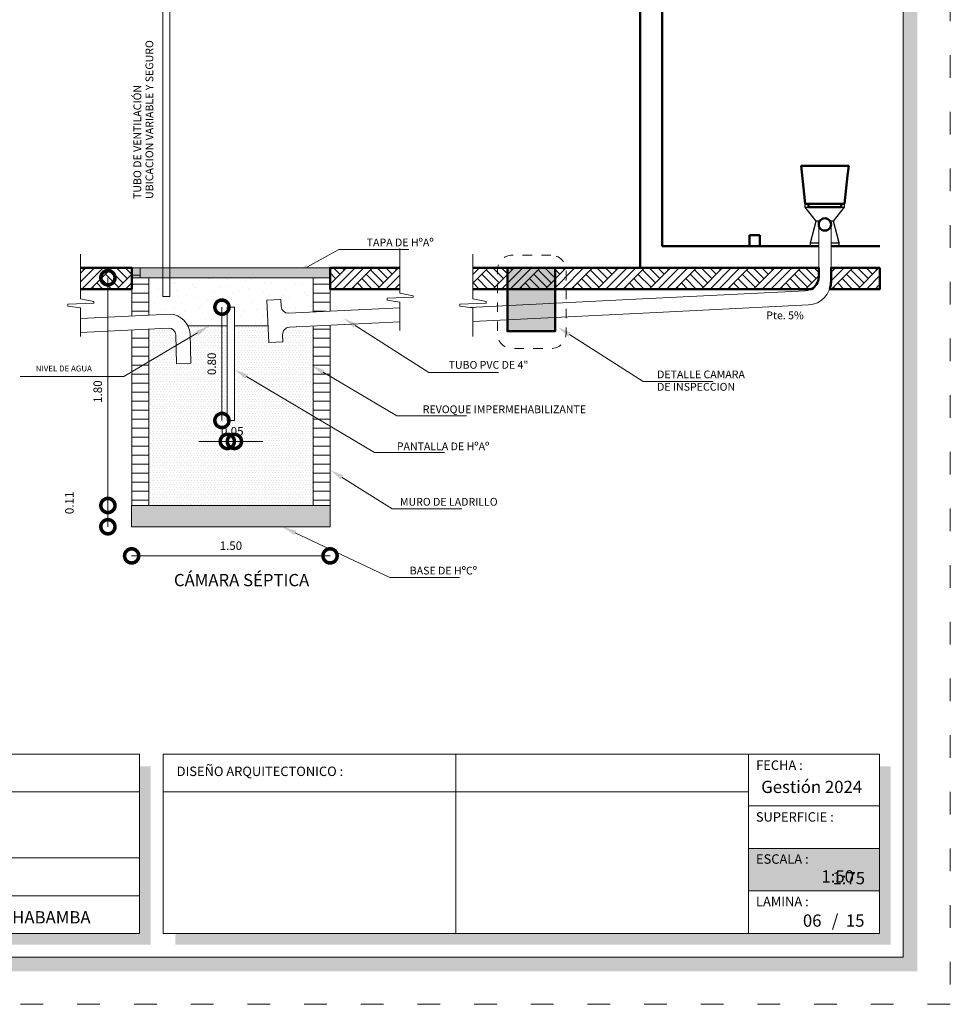
# Model space of a CAD drawing. Units: millimetres. Extents: x 2820 to 2956, y 2289 to 2506.
# Drawn here: x 2925 to 2935, y 2332 to 2343 of the extents above; entities that cross this region are included whole.
import ezdxf

# ---------------------------------------------------------------- set-up
doc = ezdxf.new("R2010")
doc.units = ezdxf.units.MM
doc.linetypes.add('ACAD_ISO03W100', pattern=[30, 12, -18])
doc.linetypes.add('segment', pattern=[0.1, 0.05, -0.05])
for name, color, linetype in [('001', 7, 'Continuous'), ('hatch', 7, 'Continuous'), ('muebles', 7, 'Continuous'), ('text', 7, 'Continuous')]:
    doc.layers.add(name, color=color, linetype=linetype)
for name, color, linetype, lineweight in [('COTAS', 7, 'Continuous', 5), ('P-0.10', 7, 'Continuous', 9), ('P-0.15', 7, 'Continuous', 15), ('P-0.40', 7, 'Continuous', 40), ('Texto Carinbo', 7, 'Continuous', 5)]:
    doc.layers.add(name, color=color, linetype=linetype, lineweight=lineweight)
doc.styles.add('Arial', font='arial.ttf')
doc.styles.add('Arial (bold)', font='arialbd.ttf')
doc.styles.add('Estilo_Generado_1', font='calibri.ttf')
doc.styles.add('Estilo_Generado_2', font='calibrib.ttf')
doc.dimstyles.new('Esc. 50', dxfattribs={"dimtxt": 0.18, "dimasz": 0.3, "dimexe": 0.01, "dimexo": 0.01, "dimgap": 0.05, "dimtad": 1, "dimlfac": 0.5, "dimzin": 1, "dimdsep": 46, "dimtxsty": 'Arial', "dimblk": 'DOTSMALL', "dimcen": 0.05, "dimse1": 1, "dimse2": 1, "dimclrd": 250, "dimclre": 250, "dimadec": 0, "dimazin": 0, "dimtfac": 1, "dimtmove": 0, "dimatfit": 3, "dimldrblk": 'DOTSMALL', "dimfxl": 0.01, "dimtfill": 1, "dimlwd": -1, "dimlwe": -1, "dimarcsym": 0})
pattern_1 = [(0, (0, 0), (3.469446951953614e-17, 0.09525), [])]
pattern_2 = [(44.99999999999999, (334.9835383858231, -203.8764929215845), (-0.1378858186173511, 0.1378858186173511), []), (44.99999999999999, (334.9375764462843, -203.8305309820453), (-0.2757716372347022, 0.2757716372347023), []), (44.99999999999999, (334.8916145067456, -203.7845690425065), (-0.2757716372347022, 0.2757716372347023), []), (135, (334.8456525672059, -203.7386071029673), (0.04596193953911702, 0.04596193953911705), [0.1949999947475746, -0.1949999947475746])]
pattern_3 = [(0, (334.9835383858231, -203.8764929215845), (0, 0.05196152473339326), [0, -0.030000000292328]), (0, (334.9985383859698, -203.8505121596841), (0, 0.05196152473339326), [0, -0.030000000292328])]
pattern_4 = [(44.99999999999999, (335.6564948194796, -203.8764929215845), (-0.1378858186173511, 0.1378858186173511), []), (44.99999999999999, (335.6105328799408, -203.8305309820453), (-0.2757716372347022, 0.2757716372347023), []), (44.99999999999999, (335.5645709404021, -203.7845690425065), (-0.2757716372347022, 0.2757716372347023), []), (135, (335.5186090008629, -203.7386071029673), (0.04596193953911702, 0.04596193953911705), [0.1949999947475746, -0.1949999947475746])]

# ---------------------------------------------------------------- blocks, each defined once
blk = doc.blocks.new('_DotSmall')
at = {"color": 0, "linetype": 'ByBlock', "const_width": 0.5}
blk.add_lwpolyline([(-0.0625, 0, 1), (0.0625, 0, 1)], format="xyb", close=True, dxfattribs=at)
blk = doc.blocks.new('*D190')
at = {"layer": 'COTAS', "color": 250, "transparency": 16777216}
blk.add_line((1.950916537033664, 3.388341637846224), (1.950916537033663, 0.9768053139023323), dxfattribs=at)
at = {"layer": 'Defpoints', "color": 0, "transparency": 16777216}
for p in [(2.292670936276863, 3.388341637846224), (1.950916537033663, 0.9768053139023323), (2.202320299270013, 0.9768053139023323)]:
    blk.add_point(p, dxfattribs=at)
at = {"layer": 'COTAS', "color": 250, "transparency": 16777216, "xscale": 0.3, "yscale": 0.3, "zscale": 0.3}
for p, rotation in [((1.950916537033664, 3.388341637846224), 90), ((1.950916537033663, 0.9768053139023323), 270)]:
    blk.add_blockref('_DotSmall', p, dxfattribs=dict(at, rotation=rotation))
at = {"layer": 'COTAS', "color": 0, "transparency": 16777216, "insert": (1.854964968138711, 2.182573475874279), "char_height": 0.09, "attachment_point": 5, "rotation": 90, "style": 'Arial', "bg_fill": 3, "box_fill_scale": 1.1, "bg_fill_color": 256, "bg_fill_true_color": 13158600, "bg_fill_transparency": 0}
blk.add_mtext('1.80', dxfattribs=at)
blk = doc.blocks.new('*D189')
at = {"layer": 'COTAS', "color": 250, "transparency": 16777216}
blk.add_line((1.950916537033663, 0.9768053139023323), (1.950916537033663, 0.7518053139833683), dxfattribs=at)
at = {"layer": 'Defpoints', "color": 0, "transparency": 16777216}
for p in [(2.202320299270013, 0.9768053139023323), (1.950916537033663, 0.7518053139833683), (2.202320299270013, 0.7518053139833683)]:
    blk.add_point(p, dxfattribs=at)
at = {"layer": 'COTAS', "color": 250, "transparency": 16777216, "xscale": 0.3, "yscale": 0.3, "zscale": 0.3}
for p, rotation in [((1.950916537033663, 0.9768053139023323), 90), ((1.950916537033663, 0.7518053139833683), 270)]:
    blk.add_blockref('_DotSmall', p, dxfattribs=dict(at, rotation=rotation))
at = {"layer": 'COTAS', "color": 0, "transparency": 16777216, "insert": (1.554964968138711, 1.004305313942851), "char_height": 0.09, "attachment_point": 5, "rotation": 90, "style": 'Arial', "bg_fill": 3, "box_fill_scale": 1.1, "bg_fill_color": 256, "bg_fill_true_color": 13158600, "bg_fill_transparency": 0}
blk.add_mtext('0.11', dxfattribs=at)
blk = doc.blocks.new('*D227')
at = {"layer": 'COTAS', "color": 250, "transparency": 16777216}
blk.add_line((2.202320299270013, 0.4435502247384591), (4.302320299270377, 0.4435502247384591), dxfattribs=at)
at = {"layer": 'Defpoints', "color": 0, "transparency": 16777216}
for p in [(2.202320299270013, 0.7518053139833683), (4.302320299270377, 0.7518053139833683), (4.302320299270377, 0.4435502247384591)]:
    blk.add_point(p, dxfattribs=at)
at = {"layer": 'COTAS', "color": 250, "transparency": 16777216, "xscale": 0.3, "yscale": 0.3, "zscale": 0.3, "rotation": 180}
blk.add_blockref('_DotSmall', (2.202320299270013, 0.4435502247384591), dxfattribs=at)
at = {"layer": 'COTAS', "color": 250, "transparency": 16777216, "xscale": 0.3, "yscale": 0.3, "zscale": 0.3}
blk.add_blockref('_DotSmall', (4.302320299270377, 0.4435502247384591), dxfattribs=at)
at = {"layer": 'COTAS', "color": 0, "transparency": 16777216, "insert": (3.252320299270195, 0.5395017936334113), "char_height": 0.09, "attachment_point": 5, "style": 'Arial', "bg_fill": 3, "box_fill_scale": 1.1, "bg_fill_color": 256, "bg_fill_true_color": 13158600, "bg_fill_transparency": 0}
blk.add_mtext('1.50', dxfattribs=at)
blk = doc.blocks.new('*D365')
at = {"layer": 'Defpoints', "color": 0, "transparency": 16777216}
for p in [(2927.239638003005, 2338.660186859715), (2927.314638003005, 2338.660186859715), (2927.314638003005, 2338.438886178428)]:
    blk.add_point(p, dxfattribs=at)
at = {"layer": 'P-0.10', "color": 250, "transparency": 16777216}
for p, q in [((2927.239638003005, 2338.438886178428), (2926.939638003005, 2338.438886178428)), ((2927.239638003005, 2338.438886178428), (2927.314638003005, 2338.438886178428)), ((2927.314638003005, 2338.438886178428), (2927.614638003005, 2338.438886178428))]:
    blk.add_line(p, q, dxfattribs=at)
at = {"layer": 'P-0.10', "color": 0, "lineweight": 9, "transparency": 16777216, "insert": (2927.292138003005, 2338.534837747323), "char_height": 0.09, "attachment_point": 5, "style": 'Arial', "bg_fill": 3, "box_fill_scale": 1.1, "bg_fill_color": 256, "bg_fill_true_color": 13158600, "bg_fill_transparency": 0}
blk.add_mtext('0.05', dxfattribs=at)
at = {"layer": 'P-0.10', "color": 250, "transparency": 16777216, "xscale": 0.3, "yscale": 0.3, "zscale": 0.3}
blk.add_blockref('_DotSmall', (2927.239638003005, 2338.438886178428), dxfattribs=at)
at = {"layer": 'P-0.10', "color": 250, "transparency": 16777216, "xscale": 0.3, "yscale": 0.3, "zscale": 0.3, "rotation": 180}
blk.add_blockref('_DotSmall', (2927.314638003005, 2338.438886178428), dxfattribs=at)
blk = doc.blocks.new('*D366')
at = {"layer": 'Defpoints', "color": 0, "transparency": 16777216}
for p in [(2927.239638003006, 2339.860186859649), (2927.182790390179, 2338.660186859716), (2927.239638003006, 2338.660186859716)]:
    blk.add_point(p, dxfattribs=at)
at = {"layer": 'P-0.10', "color": 250, "transparency": 16777216}
blk.add_line((2927.182790390179, 2339.860186859649), (2927.182790390179, 2338.660186859716), dxfattribs=at)
at = {"layer": 'P-0.10', "color": 250, "transparency": 16777216, "xscale": 0.3, "yscale": 0.3, "zscale": 0.3}
for p, rotation in [((2927.182790390179, 2339.860186859649), 90), ((2927.182790390179, 2338.660186859716), 270)]:
    blk.add_blockref('_DotSmall', p, dxfattribs=dict(at, rotation=rotation))
at = {"layer": 'P-0.10', "color": 0, "lineweight": 9, "transparency": 16777216, "insert": (2927.086838821284, 2339.260186859682), "char_height": 0.09, "attachment_point": 5, "rotation": 90, "style": 'Arial', "bg_fill": 3, "box_fill_scale": 1.1, "bg_fill_color": 256, "bg_fill_true_color": 13158600, "bg_fill_transparency": 0}
blk.add_mtext('0.80', dxfattribs=at)
blk = doc.blocks.new('etjekrylutlutt')
at = {"layer": 'P-0.10', "true_color": 0xffffff}
h = blk.add_hatch(color=7, dxfattribs=at)
h.dxf.hatch_style = 1
h.paths.add_polyline_path([(1.386630841336228, -0.4499999999998181), (1.386630841335773, 0), (0, 0), (0, -0.4499999999993634)])
at = {"lineweight": 15}
blk.add_line((1.386630841335773, 0), (1.386630841335773, -0.4499999999993634), dxfattribs=at)
at = {"color": 250, "lineweight": 9}
blk.add_lwpolyline([(1.386630841335773, -0.4499999999993634), (0, -0.4499999999993634), (0, 0), (1.386630841335773, 0)], dxfattribs=at)
at = {"layer": 'Texto Carinbo', "attachment_point": 1}
for s, insert, char_height, style in [('ESCALA :', (0.08014136588280962, -0.06172894379824356), 0.1, 'Estilo_Generado_1'), ('1:50', (0.7723112180847238, -0.2306037860098513), 0.13, 'Arial (bold)')]:
    blk.add_mtext(s, dxfattribs=dict(at, insert=insert, char_height=char_height, style=style))
blk = doc.blocks.new('Datos')
h = blk.add_hatch(color=252)
h.dxf.hatch_style = 1
h.paths.add_polyline_path([(6.217500000000655, -0.1300000000001091), (6.097500000000309, -0.1300000000001091), (6.097500000000309, -1.900000000000091), (0.1300000000001091, -1.900000000000091), (0.1300000000001091, -2.019999999999982), (6.217500000000655, -2.019999999999982)])
at = {"color": 250, "lineweight": 9}
for p, q in [((6.097500000000309, -0.4000000000000909), (0, -0.4000000000000909)), ((6.097500000000309, -1.099999999999909), (0, -1.099999999999909)), ((3.048750000000382, -1.099999999999909), (3.048750000000382, -1.900000000000091)), ((6.097500000000309, -1.5), (0, -1.5))]:
    blk.add_line(p, q, dxfattribs=at)
at = {"lineweight": 15}
blk.add_lwpolyline([(0, 0), (6.097500000000309, 0), (6.097500000000309, -1.900000000000091), (0, -1.900000000000091)], close=True, dxfattribs=at)
at = {"layer": 'Texto Carinbo', "attachment_point": 1}
for s, insert, char_height, style in [('\\A1;{\\fArial|b1|i0|c0|p34;AGENCIA ESTATAL DE VIVIENDA}', (1.221447356186218, -0.1103145648412465), 0.15, 'Arial (bold)'), ('COMUNIDADES :', (0.0579467928187114, -1.165011686649905), 0.1, 'Estilo_Generado_1'), ('MUNICIPIO :', (3.128121014795852, -1.163094245801858), 0.1, 'Estilo_Generado_1'), ('VARIOS', (1.519912691530408, -1.265850914381645), 0.13, 'Arial (bold)'), ('ARQUE', (4.073980406704777, -1.265850914381645), 0.13, 'Arial (bold)'), ('PROVINCIA :', (0.08178452553920579, -1.552484171063952), 0.1, 'Estilo_Generado_1'), ('ARQUE', (1.029565843836735, -1.648908136294722), 0.13, 'Arial (bold)'), ('DEPARTAMENTO :', (3.126384405072713, -1.578698023962716), 0.1, 'Estilo_Generado_1'), ('COCHABAMBA', (4.392646782619522, -1.663710896589691), 0.13, 'Arial (bold)')]:
    blk.add_mtext(s, dxfattribs=dict(at, insert=insert, char_height=char_height, style=style))
at = {"layer": 'Texto Carinbo', "insert": (0.05144769928574533, -0.6385344941700168), "char_height": 0.12, "width": 4.684007466035137, "attachment_point": 1, "style": 'Arial'}
blk.add_mtext('\\pxi-29.704;{\\fArial|b1|i0|c0|p34;PROYECTO DE VIVIENDA NUEVA EN EL MUNICIPIO DE ARQUE -FASE(XI) 2024- COCHABAMBA}', dxfattribs=at)
blk = doc.blocks.new('cc0')
h = blk.add_hatch(color=252)
h.dxf.hatch_style = 1
h.paths.add_polyline_path([(15.7800000000002, -0.680000000000291), (15.63000000000011, -0.680000000000291), (15.63000000000011, -20.35000000000036), (1.380000000000109, -20.35000000000036), (1.380000000000109, -20.50000000000045), (15.7800000000002, -20.50000000000045)])
h = blk.add_hatch(color=252)
h.dxf.hatch_style = 1
h.paths.add_polyline_path([(15.5, -18.33000000000038), (15.38000000000011, -18.33000000000038), (15.38000000000011, -20.10000000000036), (7.927500000000691, -20.10000000000036), (7.927500000000691, -20.22000000000025), (15.5, -20.22000000000025)])
at = {"color": 250, "lineweight": 9}
for p, q in [((10.89543457933223, -18.20000000000027), (10.89543457933223, -20.10000000000036)), ((13.99336915866388, -18.20000000000027), (13.99336915866388, -20.10000000000036)), ((7.797500000000582, -18.60000000000036), (13.99336915866388, -18.60000000000036)), ((13.99336915866388, -18.75000000000045), (15.38000000000011, -18.75000000000045)), ((13.99336915866388, -19.20000000000027), (15.38000000000011, -19.20000000000027)), ((13.99336915866388, -19.65000000000055), (15.38000000000011, -19.65000000000055))]:
    blk.add_line(p, q, dxfattribs=at)
at = {"color": 251, "linetype": 'ACAD_ISO03W100', "lineweight": 5, "ltscale": 0.02}
blk.add_lwpolyline([(0, 0), (16.13000000000056, 0), (16.13000000000056, -20.85000000000036), (0, -20.85000000000036)], close=True, dxfattribs=at)
at = {"lineweight": 20}
blk.add_lwpolyline([(1.200000000000273, -0.5000000000004547), (15.63000000000011, -0.5000000000004547), (15.63000000000011, -20.35000000000036), (1.200000000000273, -20.35000000000036)], close=True, dxfattribs=at)
at = {"lineweight": 15}
blk.add_lwpolyline([(7.797500000000582, -18.20000000000027), (15.38000000000011, -18.20000000000027), (15.38000000000011, -20.10000000000036), (7.797500000000582, -20.10000000000036)], close=True, dxfattribs=at)
blk.add_blockref('Datos', (1.450000000000273, -18.20000000000027))
at = {"layer": 'Texto Carinbo', "attachment_point": 1}
for s, insert, char_height, style in [('DISEÑO ARQUITECTONICO :', (7.941494134954155, -18.33316138472492), 0.1, 'Estilo_Generado_1'), ('FECHA :', (14.07466731290879, -18.26815456292525), 0.1, 'Estilo_Generado_1'), ('Gestión 2024', (14.12850289752305, -18.48286912577942), 0.13, 'Arial (bold)'), ('SUPERFICIE :', (14.07210667002983, -18.81603443956601), 0.1, 'Estilo_Generado_1'), ('ESCALA :', (14.07351052454669, -19.26172894379852), 0.1, 'Estilo_Generado_1'), ('1:75', (14.88270676673801, -19.44901863665382), 0.13, 'Arial (bold)'), ('LAMINA :', (14.07336293738763, -19.71174480130685), 0.1, 'Estilo_Generado_1'), ('/  15', (14.8755938013901, -19.89863307049654), 0.13, 'Arial (bold)')]:
    blk.add_mtext(s, dxfattribs=dict(at, insert=insert, char_height=char_height, style=style))
blk = doc.blocks.new('sryksykuteuleyiyñiyñiriyiñiy')
blk.add_blockref('cc0', (0, 0))
at = {"layer": 'COTAS'}
blk.add_blockref('etjekrylutlutt', (13.99336915866388, -19.20000000000164), dxfattribs=at)
blk = doc.blocks.new('ASRYKWRY')
at = {"layer": '001', "linetype": 'Continuous', "lineweight": 20, "true_color": 0x848484}
for points in [[(6.683990947172788, 3.493341614524979), (6.179440380661163, 3.493341614524979), (6.179440380661163, 2.821454974469361), (6.683990947172788, 2.821454974469361)], [(2.202320299270013, 0.9768053139023323), (2.202320299270013, 0.7518053139833683), (4.302320299270377, 0.7518053139833683), (4.302320299270377, 0.9768053139023323)]]:
    blk.add_hatch(color=252, dxfattribs=at).paths.add_polyline_path(points)
at = {"layer": '001', "linetype": 'Continuous', "lineweight": 5, "true_color": 0x5b5b5b}
blk.add_hatch(color=251, dxfattribs=at).paths.add_polyline_path([(6.823284963696551, 2.765240326482399), (6.710010579936352, 2.866699253945171), (6.85006762216517, 2.807462230716737)])
at = {"layer": 'hatch', "linetype": 'Continuous', "lineweight": 13, "true_color": 0x848484}
h = blk.add_hatch(dxfattribs=at)
h.set_pattern_fill('TIERRA', color=252, scale=1.000000009744267, style=0, pattern_type=2)
h.set_pattern_definition(pattern_2)
h.paths.add_polyline_path([(1.66148199590998, 3.493341622909611), (1.661481995909526, 3.2683416086129), (2.202670920210949, 3.268341608613355), (2.202670920210949, 3.493341622909611)])
h = blk.add_hatch(dxfattribs=at)
h.set_pattern_fill('TIERRA', color=252, scale=1.000000009744267, style=0, pattern_type=2)
h.set_pattern_definition(pattern_2)
h.paths.add_polyline_path([(5.04145696575506, 3.268341588907333), (5.041456965755515, 3.493341654243522), (4.302320299270377, 3.493341654243068), (4.302320299270377, 3.268341587945997)])
h = blk.add_hatch(dxfattribs=at)
h.set_pattern_fill('TIERRA', color=252, scale=1.000000009744267, style=0, pattern_type=2)
h.set_pattern_definition(pattern_4)
h.paths.add_polyline_path([(7.42942006819616, 3.268341591138665), (7.42942006819616, 3.493341654243068), (5.811953603980328, 3.493341654243068), (5.811953603979873, 3.268341589034208)])
h.paths.add_polyline_path([(7.429420068196142, 3.493341654243068), (7.429420068196178, 3.268341591236246), (7.564070210636601, 3.268341591313856), (7.564070210636601, 3.493341654243068)])
h = blk.add_hatch(dxfattribs=at)
h.set_pattern_fill('TIERRA', color=252, scale=1.000000009744267, style=0, pattern_type=2)
h.set_pattern_definition(pattern_4)
edge = h.paths.add_edge_path()
edge.add_line((7.564070210636601, 3.268341591313856), (9.398641315150599, 3.268341591313856))
edge.add_arc((9.323556983442106, 3.398787532619865), 0.1505117951235767, 299.9246145513196, 357.749179367719)
edge.add_line((9.473952654776895, 3.392876313195757), (9.473952654127515, 3.493341639929895))
edge.add_line((9.473952654127515, 3.493341639929895), (7.564070210636601, 3.493341639929895))
h = blk.add_hatch(dxfattribs=at)
h.set_pattern_fill('TIERRA', color=252, scale=1.000000009744267, style=0, pattern_type=2)
h.set_pattern_definition(pattern_4)
edge = h.paths.add_edge_path()
edge.add_line((10.12178811960393, 3.493341639929895), (9.605052665864605, 3.493341639929895))
edge.add_line((9.605052665864605, 3.493341639929895), (9.60505265605525, 3.349890173587937))
edge.add_arc((9.355052653619376, 3.349890173587855), 0.2500000024358737, -19.0379485680852, 1.8815171642927453e-11, ccw=False)
edge.add_line((9.591378339796393, 3.268341591313856), (10.12178811960393, 3.268341591313856))
edge.add_line((10.12178811960393, 3.268341591313856), (10.12178811960393, 3.493341639929895))
at = {"layer": 'hatch', "linetype": 'Continuous', "lineweight": 20, "true_color": 0x848484}
h = blk.add_hatch(dxfattribs=at)
h.set_pattern_fill('ALFOMBRA', color=252, scale=1.000000009744267, style=0, pattern_type=2)
h.set_pattern_definition([(44.99999999999999, (334.9835383858231, -203.4764929176868), (-0.1272792218538212, 0.1272792218538213), [0, -0.120000001169312, 0, -0.1800000017539681]), (110, (335.3835383897208, -203.4764929176868), (0.1691446733896543, 0.06156362639851283), [0, -0.08800000085749549, 0, -0.1520000014811286])])
h.paths.add_polyline_path([(2.38267093627519, 3.019442247426468), (2.584795486018265, 3.029548475025877, -0.3319227029170849), (2.80823867634399, 2.879616182913651), (3.214820299268922, 2.879616182913651), (3.214820299268922, 3.076805313920431), (3.289820299269195, 3.076805313920431), (3.289820299269195, 2.879616182913651), (3.645024482491863, 2.879616182913651), (3.631406152257114, 3.151982787688667), (3.78121900308588, 3.159473430236176), (3.784964324358043, 3.084567004898872, 0.4142135622936903), (3.863616071024353, 3.013405900700036), (4.121969662262927, 3.026079083305831), (4.121969662262927, 3.388341637846224), (2.38267093627519, 3.388341637846224)])
h = blk.add_hatch(dxfattribs=at)
h.set_pattern_fill('ESCAYOLA', color=252, scale=1.000000009744267, style=0, pattern_type=2)
h.set_pattern_definition(pattern_3)
edge = h.paths.add_edge_path()
edge.add_line((3.214820299268922, 2.879616182913651), (2.798737495219484, 2.879616182913651))
edge.add_arc((2.576194768785304, 2.776165526758408), 0.2454125166891632, 2.7161135709250743, 24.9317143313001, ccw=False)
edge.add_line((2.821331585981421, 2.787794980858507), (2.827552178621772, 2.485036320986637))
edge.add_line((2.827552178621772, 2.485036320986637), (2.677739329248652, 2.477545678512342))
edge.add_line((2.677739329248652, 2.477545678512342), (2.671471441888571, 2.782606190762635))
edge.add_arc((2.5963069567666, 2.778751153363035), 0.07526327880848131, 2.936014366967907, 96.69253147522211)
edge.add_line((2.587535678220644, 2.853501576837906), (2.384497600845815, 2.843291399886501))
edge.add_line((2.384497600845815, 2.843291399886501), (2.38267093627519, 2.498831779318152))
edge.add_line((2.38267093627519, 2.498831779318152), (2.38267093627519, 0.9768053139023323))
edge.add_line((2.38267093627519, 0.9768053139023323), (4.121969662262927, 0.9768053139023323))
edge.add_line((4.121969662262927, 0.9768053139023323), (4.121969662262927, 2.875898789175608))
edge.add_line((4.121969662262927, 2.875898789175608), (3.871106713697372, 2.863593049890824))
edge.add_arc((3.874852034885147, 2.788686624441867), 0.07500000002893148, 92.86240516150643, 182.8624052456982)
edge.add_line((3.799945609441693, 2.784941303144024), (3.803690930711582, 2.710034877808084))
edge.add_line((3.803690930711582, 2.710034877808084), (3.653878079880542, 2.702544235260575))
edge.add_line((3.653878079880542, 2.702544235260575), (3.645024482491863, 2.879616182913651))
edge.add_line((3.645024482491863, 2.879616182913651), (3.289820299269195, 2.879616182913651))
edge.add_line((3.289820299269195, 2.879616182913651), (3.289820299269195, 1.876805313987916))
edge.add_line((3.289820299269195, 1.876805313987916), (3.214820299268922, 1.876805313987916))
edge.add_line((3.214820299268922, 1.876805313987916), (3.214820299268922, 2.879616182913651))
h = blk.add_hatch(dxfattribs=at)
h.set_pattern_fill('ESCAYOLA', color=252, scale=1.000000009744267, style=0, pattern_type=2)
h.set_pattern_definition(pattern_3)
h.paths.add_polyline_path([(2.671471430391648, 2.782606183838197, 0.4142135623782392), (2.585141637471679, 2.852540849588877), (2.383822435026559, 2.842474889468122), (2.38267093627519, 2.498831779318152), (2.673769074744996, 2.670778940872424)])
at = {"layer": 'P-0.10', "linetype": 'Continuous', "lineweight": 13}
h = blk.add_hatch(dxfattribs=at)
h.set_pattern_fill('ANSI31', color=8, scale=0.03, angle=315, style=0)
h.set_pattern_definition(pattern_1)
h.paths.add_polyline_path([(2.38267093627519, 3.388341637846224), (2.292670936276863, 3.388341637846224), (2.292670936276863, 3.493341632123702), (2.202670936276263, 3.493341632123702), (2.204009467447122, 2.9836716241266), (2.384009467446504, 2.992671624132981)])
h = blk.add_hatch(dxfattribs=at)
h.set_pattern_fill('ANSI31', color=8, scale=0.03, angle=315, style=0)
h.set_pattern_definition(pattern_1)
h.paths.add_polyline_path([(4.301969662265037, 3.493341632123702), (4.301969662265037, 3.493341623324341), (4.301969662265037, 3.388341629046863), (4.121969662262927, 3.388341637846224), (4.121969662262927, 3.026079083270361), (4.301969662265037, 3.034908737435217)])
h = blk.add_hatch(dxfattribs=at)
h.set_pattern_fill('ANSI31', color=8, scale=0.03, angle=315, style=0)
h.set_pattern_definition(pattern_1)
h.paths.add_polyline_path([(2.383822435026559, 2.842474889468122), (2.203822435027632, 2.833474889469471), (2.202670936276263, 2.392508567369532), (2.38267093627519, 2.498831779318152)])
h = blk.add_hatch(dxfattribs=at)
h.set_pattern_fill('ANSI31', color=8, scale=0.03, angle=315, style=0)
h.set_pattern_definition(pattern_1)
h.paths.add_polyline_path([(4.301969658290091, 2.885136197305201), (4.121969662262927, 2.87613619894546), (4.121969662262927, 1.924850395031626), (4.301969658290091, 1.818249028996433)])
h = blk.add_hatch(dxfattribs=at)
h.set_pattern_fill('ANSI31', color=8, scale=0.03, angle=315, style=0)
h.set_pattern_definition(pattern_1)
h.paths.add_polyline_path([(2.38267093627519, 2.498831779318152), (2.202670936276263, 2.392508567369532), (2.202670936276263, 0.9768053139023323), (2.38267093627519, 0.9768053139023323)])
h = blk.add_hatch(dxfattribs=at)
h.set_pattern_fill('ANSI31', color=8, scale=0.03, angle=315, style=0)
h.set_pattern_definition(pattern_1)
h.paths.add_polyline_path([(4.121969662262927, 0.9768053139023323), (4.301969662265037, 0.9768053139023323), (4.301969662265037, 1.818249029678555), (4.121969662262927, 1.924850397487262)])
at = {"layer": 'P-0.15', "linetype": 'Continuous', "lineweight": 13}
for points in [[(4.077055837039552, 3.482757739721364), (3.933764708539002, 3.431839643740659), (4.052796393575136, 3.526478208613753)], [(4.553979591293682, 2.860822161158922), (4.440705207533483, 2.962281088622603), (4.580762249762302, 2.903044065393715)], [(2.885453985662025, 2.82485356561574), (3.027320316208716, 2.879616182913651), (2.910883284831016, 2.781803005334496)], [(3.406095480369913, 2.31975714204691), (3.289770504264652, 2.417703555599019), (3.431574048227958, 2.362778561981486)], [(4.216800198027151, 2.366550571922289), (4.100475221920526, 2.464496985610822), (4.242278765887015, 2.409571991992834)], [(4.416173498401804, 1.25281292045338), (4.302320299270377, 1.35362189352827), (4.442714073493335, 1.295187415980763)], [(3.92260998945676, 0.6649672777416527), (3.797773474535006, 0.7518053139833683), (3.944025757166855, 0.7101487440218079)]]:
    blk.add_hatch(color=256, dxfattribs=at).paths.add_polyline_path(points)
at = {"layer": 'muebles', "color": 251, "linetype": 'Continuous', "lineweight": 30, "true_color": 0x5b5b5b}
for p, q in [((9.286501489732473, 4.574341625058878), (9.287071014261528, 4.574341625058878)), ((9.330330395906913, 4.172384806026912), (9.286501489732473, 4.574341625058878)), ((9.748673751706974, 4.172384806026912), (9.792501494662247, 4.574341625058878)), ((9.791931970133646, 4.574341625058878), (9.792501494662247, 4.574341625058878)), ((9.330330395906913, 4.172384806026912), (9.332495543486402, 4.172384806026912)), ((9.331861191323696, 4.171236357972703), (9.332323628799713, 4.172384806026002)), ((9.331861191323696, 4.171236357972703), (9.333612998236731, 4.171236357972703)), ((9.331861191323696, 4.136782916341417), (9.331861191323696, 4.171236357972703)), ((9.333612998236731, 4.171236357972703), (9.36724136122939, 4.171236357972703)), ((9.399098704622247, 4.171236357972703), (9.399649314053022, 4.172384806026912)), ((9.679906606208988, 4.171236357972703), (9.679355996778213, 4.172384806026912)), ((9.71176191485074, 4.171236357972703), (9.745392312594504, 4.171236357972703)), ((9.745392312594504, 4.171236357972703), (9.747144119508448, 4.171236357972703)), ((9.746507698837831, 4.172384806026912), (9.748673751706974, 4.172384806026912)), ((9.747144119508448, 4.171236357972703), (9.746681682031067, 4.172384806028731)), ((9.747144119508448, 4.136782916341417), (9.747144119508448, 4.171236357972703)), ((9.44705122003188, 3.987484669273272), (9.331861191323696, 4.136782916341417)), ((9.331861191323696, 4.136782916341417), (9.333612998236731, 4.136782916341417)), ((9.333612998236731, 4.136782916341417), (9.36724136122939, 4.136782916341417)), ((9.631954090800264, 3.987484669273272), (9.747144119508448, 4.136782916341417)), ((9.71176191485074, 4.136782916341417), (9.745392312594504, 4.136782916341417)), ((9.745392312594504, 4.136782916341417), (9.747144119508448, 4.136782916341417)), ((9.388840281534158, 3.757795058397733), (9.44705122003188, 3.987484669273272)), ((9.448216764870267, 3.987484669273272), (9.44705122003188, 3.987484669273272)), ((9.455205381030737, 3.987484669273272), (9.448216764870267, 3.987484669273272)), ((9.464539045491165, 3.987484669273272), (9.455205381030737, 3.987484669273272)), ((9.476201473190486, 3.987484669273272), (9.464539045491165, 3.987484669273272)), ((9.484022602960977, 3.987484669273272), (9.476201473190486, 3.987484669273272)), ((9.602803837642568, 3.987484669273272), (9.594982707872532, 3.987484669273272)), ((9.614466265340525, 3.987484669273272), (9.602803837642568, 3.987484669273272)), ((9.623799929801407, 3.987484669273272), (9.614466265340525, 3.987484669273272)), ((9.630788545961877, 3.987484669273272), (9.623799929801407, 3.987484669273272)), ((9.631954090800264, 3.987484669273272), (9.630788545961877, 3.987484669273272)), ((9.69016502929935, 3.757795058397733), (9.631954090800264, 3.987484669273272)), ((9.388840281534158, 3.757795058397733), (9.390302447065551, 3.757795058397733)), ((9.388840281534158, 3.723341616765993), (9.388840281534158, 3.757795058397733)), ((9.390302447065551, 3.757795058397733), (9.396591968966732, 3.757795058397733)), ((9.396591968966732, 3.757795058397733), (9.40477521042476, 3.757795058397733)), ((9.40477521042476, 3.757795058397733), (9.414840539258421, 3.757795058397733)), ((9.414840539258421, 3.757795058397733), (9.42677399684635, 3.757795058397733)), ((9.42677399684635, 3.757795058397733), (9.442413468262203, 3.757795058397733)), ((9.442413468262203, 3.757795058397733), (9.468395114492978, 3.757795058397733)), ((9.610610196338712, 3.757795058397733), (9.636591842569942, 3.757795058397733)), ((9.636591842569942, 3.757795058397733), (9.652231313985794, 3.757795058397733)), ((9.652231313985794, 3.757795058397733), (9.664164771573724, 3.757795058397733)), ((9.664164771573724, 3.757795058397733), (9.674230100407385, 3.757795058397733)), ((9.674230100407385, 3.757795058397733), (9.682413341864958, 3.757795058397733)), ((9.682413341864958, 3.757795058397733), (9.688702863766139, 3.757795058397733)), ((9.688702863766139, 3.757795058397733), (9.69016502929935, 3.757795058397733)), ((9.69016502929935, 3.723341616765993), (9.69016502929935, 3.757795058397733))]:
    blk.add_line(p, q, dxfattribs=at)
at = {"layer": 'P-0.10', "linetype": 'Continuous', "lineweight": 20, "flags": 128}
for points in [[(5.04145696575506, 3.697863178326315), (5.04145696575506, 3.225115993368036), (5.183074904906789, 3.197433914747762), (5.183083863680622, 3.181508805091653), (4.905861178594478, 3.17070091414098), (4.905873296016125, 3.149160993823443), (5.04145696575506, 3.131376746708611), (5.04145696575506, 2.828697483376345)], [(5.811953603980328, 3.63620675848415), (5.811953603980328, 3.16345957352587), (5.953571543132057, 3.135777494905597), (5.95358050190589, 3.119852385249487), (5.676357816819745, 3.109044494298814), (5.676369934241393, 3.087504573981278), (5.811953603980328, 3.069720326866445), (5.811953603980328, 2.76704106353418)]]:
    blk.add_lwpolyline(points, dxfattribs=at)
at = {"layer": 'P-0.10', "color": 8, "linetype": 'Continuous', "lineweight": 13, "flags": 128}
blk.add_lwpolyline([(2.38267093627519, 2.992604697574734), (2.38267093627519, 3.388341637846224), (2.292670936276863, 3.388341637846224), (2.292670936276863, 3.493341632123702), (2.202670936276263, 3.493341632123702), (2.202670936276263, 2.983604697568353)], dxfattribs=at)
at = {"layer": 'P-0.15', "linetype": 'Continuous', "lineweight": 13}
for p, q in [((2.607231411229805, 3.351742039857526), (2.607231411229276, 6.794909820408264)), ((2.53223141122904, 3.351742039857527), (2.53223141122904, 6.767740720611918)), ((9.473952654776895, 3.953031227641532), (9.473952654776895, 3.390293146910608)), ((9.60505265605525, 3.953031227641532), (9.60505265605525, 3.345163794484051)), ((4.064926115306662, 3.504617974098892), (4.395736241624945, 3.688176608167851)), ((4.395736241624945, 3.688176608167851), (5.134472101471601, 3.688176608167851)), ((2.349460229708257, 3.493341632123702), (4.077320299270923, 3.493341614524979)), ((2.349460229708257, 3.493341632123702), (2.577320299270013, 3.493341614524979)), ((3.927320299270377, 3.493341614524979), (4.227320299269195, 3.493341614524979)), ((2.532231411229077, 3.191391174180353), (2.532231411229077, 3.388341637846224)), ((2.607231411229805, 3.191391174180353), (2.607231411229805, 3.388341637846224)), ((9.33130186178687, 3.248604800900921), (7.60781963156741, 3.164061733946537)), ((2.532231411229077, 3.191391174180353), (2.607231411229805, 3.191391174180353)), ((3.78121900308588, 3.159473430236176), (3.631406152257114, 3.151982787688667)), ((3.653878079880542, 2.702544235260575), (3.631406152257114, 3.151982787688667)), ((3.784964324358043, 3.084567004898872), (3.78121900308588, 3.159473430236176)), ((7.60781963156741, 3.164061733946537), (5.777287123997063, 3.074267461840818)), ((5.04145696575506, 3.071183277151249), (3.863616071043907, 3.013405900700036)), ((9.36730133440551, 3.100190411799758), (7.615168836691715, 3.014241945108365)), ((5.04145696575506, 2.921002983099243), (3.871106713586414, 2.863593049890824)), ((7.615168836691715, 3.014241945108365), (5.811953603980328, 2.925787684618172)), ((3.214804054163324, 2.879616182913651), (2.798737495219484, 2.879616182913651)), ((3.645024482491863, 2.879616182913651), (3.289804054161323, 2.879616182913651)), ((4.567370920528901, 2.881933113276773), (5.348027094939425, 2.386738781537588)), ((2.898168635244929, 2.803328285543103), (2.11773612147681, 2.342338887764981)), ((2.677739329248652, 2.477545678512342), (2.671471441888571, 2.782606190762635)), ((2.827552178621772, 2.485036320986637), (2.821284291261691, 2.79009683323693)), ((3.803690930711582, 2.710034877808084), (3.799945609441693, 2.784941303144024)), ((6.83667629293177, 2.786351278599341), (7.617332467344568, 2.29115694686061)), ((3.803690930711582, 2.710034877808084), (3.653878079880542, 2.702544235260575)), ((2.677739329248652, 2.477545678512342), (2.827552178621772, 2.485036320986637)), ((2.11773612147681, 2.342338887764981), (1.022897676119555, 2.342338887764981)), ((3.41883476429939, 2.341267852013971), (4.774093411397644, 1.538643266465897)), ((4.229539481956628, 2.388061282025774), (5.008603209430014, 1.926676510388916)), ((5.348027094939425, 2.386738781537588), (6.08676295478881, 2.386738781537588)), ((7.617332467344568, 2.29115694686061), (8.356068327193498, 2.29115694686061)), ((5.008603209430014, 1.926676510388916), (5.747339069278944, 1.926676510388916)), ((4.774093411397644, 1.538643266465897), (5.512829271246574, 1.538643266465897)), ((4.429443785948024, 1.274000168216389), (4.959517404214694, 0.9419971913634981)), ((4.959517404214694, 0.9419971913634981), (5.698253264063169, 0.9419971913634981)), ((3.933317873310898, 0.6875580108135182), (4.933203958202739, 0.2136174793408827)), ((4.933203958202739, 0.2136174793408827), (5.671939818052124, 0.2136174793408827))]:
    blk.add_line(p, q, dxfattribs=at)
at = {"layer": 'P-0.15', "linetype": 'Continuous', "lineweight": 13, "flags": 128}
blk.add_lwpolyline([(3.214820299268922, 3.076805313920431), (3.214820299268922, 1.876805313987916), (3.289820299269195, 1.876805313987916), (3.289820299269195, 3.076805313920431)], close=True, dxfattribs=at)
at = {"layer": 'P-0.15', "linetype": 'Continuous', "lineweight": 13}
for centre, radius, start, end in [((9.323952653315246, 3.398424657973464), 0.1500000014616297, 272.8083151447934, 0), ((9.355052653618714, 3.349890173587937), 0.2500000024360675, 272.8083151444018, 0), ((3.859870749774927, 3.088312326173309), 0.07500000000002965, 182.8624052283432, 272.8624052246909), ((2.59656501720201, 2.778860869525488), 0.2249999978076372, 2.86240522829114, 87.90556465283635), ((2.59656501720201, 2.778860869525488), 0.07499999926920965, 2.862405228343186, 92.86240522471695), ((3.874852034857668, 2.78868662441846), 0.07500000000002965, 92.86240522469092, 182.8624052283432)]:
    blk.add_arc(centre, radius, start, end, dxfattribs=at)
at = {"layer": 'P-0.40', "linetype": 'Continuous', "lineweight": 50}
for p, q in [((7.585978753795189, 3.493341639929895), (7.585978753795189, 6.496930580804019)), ((7.815978756037566, 3.723341616765993), (7.815978755700598, 6.496930637143578)), ((9.287071014261528, 4.574341625058878), (9.791931970133646, 4.574341625058878)), ((9.319917773701036, 4.273102554947855), (9.287071014261528, 4.574341625058878)), ((9.778965625690489, 4.470065775881267), (9.791931970133646, 4.574341625058878)), ((9.746507698837831, 4.172384806026912), (9.778965625690489, 4.470065775881267)), ((9.332495543486402, 4.172384806026912), (9.319917773701036, 4.273102554947855)), ((9.332495543486402, 4.172384806026912), (9.746507698837831, 4.172384806026912)), ((9.36724136122939, 4.171236357972703), (9.71176191485074, 4.171236357972703)), ((9.36724136122939, 4.136782916341417), (9.36724136122939, 4.171236357972703)), ((9.71176191485074, 4.136782916341417), (9.71176191485074, 4.171236357972703)), ((9.36724136122939, 4.136782916341417), (9.71176191485074, 4.136782916341417)), ((9.473952654776895, 3.953031227641532), (9.476186216885708, 3.969996816213552)), ((9.476186216885708, 3.969996816213552), (9.482734689645895, 3.985806227960438)), ((9.482734689645895, 3.985806227960438), (9.493151805456364, 3.999382077599876)), ((9.493151805456364, 3.999382077599876), (9.506727655095801, 4.009799193412164)), ((9.506727655095801, 4.009799193412164), (9.522537066843597, 4.016347666171896)), ((9.522537066843597, 4.016347666171896), (9.539502655416982, 4.018581228280709)), ((9.556468243987638, 4.016347666171896), (9.539502655416982, 4.018581228280709)), ((9.572277655736343, 4.009799193412164), (9.556468243987638, 4.016347666171896)), ((9.58585350537578, 3.999382077599876), (9.572277655736343, 4.009799193412164)), ((9.596270621187614, 3.985806227960438), (9.58585350537578, 3.999382077599876)), ((9.602819093946437, 3.969996816213552), (9.596270621187614, 3.985806227960438)), ((9.60505265605525, 3.953031227641532), (9.602819093946437, 3.969996816213552)), ((9.476186216885708, 3.936065639069966), (9.473952654776895, 3.953031227641532)), ((9.482734689645895, 3.920256227322625), (9.476186216885708, 3.936065639069966)), ((9.493151805456364, 3.906680377683642), (9.482734689645895, 3.920256227322625)), ((9.506727655095801, 3.89626326186999), (9.493151805456364, 3.906680377683642)), ((9.522537066843597, 3.889714789111622), (9.506727655095801, 3.89626326186999)), ((9.539502655416982, 3.887481227002809), (9.522537066843597, 3.889714789111622)), ((9.539502655416982, 3.887481227002809), (9.556468243987638, 3.889714789111622)), ((9.556468243987638, 3.889714789111622), (9.572277655736343, 3.89626326186999)), ((9.572277655736343, 3.89626326186999), (9.58585350537578, 3.906680377683642)), ((9.58585350537578, 3.906680377683642), (9.596270621187614, 3.920256227322625)), ((9.596270621187614, 3.920256227322625), (9.602819093946437, 3.936065639069966)), ((9.602819093946437, 3.936065639069966), (9.60505265605525, 3.953031227641532)), ((7.815978756037566, 3.838341617887181), (7.815978756037566, 3.723341616765993)), ((8.850978766122353, 3.838341617887181), (8.741326050957923, 3.838341617887181)), ((8.741326050957923, 3.838341617887181), (8.741326050957923, 3.723341616765993)), ((8.850978766122353, 3.838341617887181), (8.850978766122353, 3.723341616765993)), ((7.815978756037566, 3.723341616765993), (7.860907896966182, 3.723341616765993)), ((7.860907896966182, 3.723341616765993), (7.844728756317181, 3.723341616765993)), ((7.860907896966182, 3.723341616765993), (9.473952654776895, 3.723341616765993)), ((8.822228765842738, 3.723341616765993), (7.93590789696691, 3.723341616765993)), ((9.60505265605525, 3.723341616765993), (10.12178811960393, 3.723341616765993))]:
    blk.add_line(p, q, dxfattribs=at)
at = {"layer": 'P-0.40', "linetype": 'segment', "lineweight": 20, "flags": 128}
blk.add_lwpolyline([(6.640101596388376, 3.627481425605311), (6.232841963062128, 3.627481425605311, 0.414213562373095), (6.072841961503855, 3.467481424045673), (6.072841961503855, 2.797975750813293, 0.414213562373095), (6.232841963062128, 2.637975749254565), (6.640101596388376, 2.637975749254565, 0.4142135623730951), (6.800101597947105, 2.797975750813293), (6.800101597947105, 3.467481424045673, 0.414213562373095)], format="xyb", close=True, dxfattribs=at)
at = {"layer": 'P-0.40', "linetype": 'Continuous', "lineweight": 50, "flags": 128}
for points in [[(1.661481995909526, 3.268341608613355), (2.202670920210949, 3.268341608613355), (2.202670920210949, 3.493341622909611), (1.661481995909526, 3.493341622909611)], [(5.04145696575506, 3.493341654243068), (4.302320299270377, 3.493341654243068), (4.302320299270377, 3.268341587945997), (5.04145696575506, 3.268341588907333)], [(7.585978753795189, 3.493341639929895), (5.811953603980328, 3.493341654243068)], [(5.811953603980328, 3.268341589034662), (7.564070210636601, 3.268341591313856)]]:
    blk.add_lwpolyline(points, dxfattribs=at)
at = {"layer": 'P-0.40', "linetype": 'Continuous', "lineweight": 20, "flags": 128}
for points in [[(2.202670936276263, 3.388341637846224), (4.301969662265037, 3.388341637846224), (4.301969662265037, 3.493341614524979), (2.202670936276263, 3.493341632123702)], [(2.202320299270013, 0.7518053139833683), (4.302320299270377, 0.7518053139833683), (4.302320299270377, 0.9768053139023323), (2.202320299270013, 0.9768053139023323)]]:
    blk.add_lwpolyline(points, close=True, dxfattribs=at)
for points in [[(4.121969662262927, 3.026079083270361), (4.121969662262927, 3.388341637846224), (4.301969662265037, 3.388341629046863), (4.301969662265037, 3.493341623324341), (4.301969662265037, 3.493341632123702), (4.301969662265037, 3.034908737435217)], [(2.38267093627519, 2.992604701737491), (2.38267093627519, 3.388341637846224)], [(2.202670936276263, 2.834147881371337), (2.202670936276263, 0.9768053139023323), (2.38267093627519, 0.9768053139023323), (2.38267093627519, 2.843199542394814)], [(2.202670936276263, 2.833417314531744), (2.202670936276263, 2.721978547924209)], [(2.38267093627519, 2.730978547921495), (2.38267093627519, 2.842417314530849)], [(4.301969662265037, 2.884728443360018), (4.301969662265037, 0.9768053139023323), (4.121969662262927, 0.9768053139023323), (4.121969662262927, 2.875898789175608)], [(4.121969662262927, 2.737615383800858), (4.121969662262927, 2.87613619894546)], [(4.301969662265037, 2.885136197503925), (4.301969662265037, 2.746445037985268)]]:
    blk.add_lwpolyline(points, dxfattribs=at)
at = {"layer": 'P-0.40', "linetype": 'Continuous', "lineweight": 50, "flags": 128}
blk.add_lwpolyline([(6.683990947172788, 3.493341614524979), (6.179440380661163, 3.493341614524979), (6.179440380661163, 2.821454974469361), (6.683990947172788, 2.821454974469361)], close=True, dxfattribs=at)
blk.add_lwpolyline([(7.564070210636601, 3.268341591313856), (9.398641315150599, 3.268341591313856, 0.257801067777802), (9.473952654776895, 3.392876313195757), (9.473952654127515, 3.493341639929895), (7.564070210636601, 3.493341639929895)], format="xyb", dxfattribs=at)
blk.add_lwpolyline([(10.12178811960393, 3.493341639929895), (9.605052665864605, 3.493341639929895), (9.60505265605525, 3.349890173587937, -0.0832603196751285), (9.591378339796393, 3.268341591313856), (10.12178811960393, 3.268341591313856)], format="xyb", close=True, dxfattribs=at)
at = {"layer": 'text', "linetype": 'Continuous', "lineweight": 20, "insert": (2.221641922296197, 4.222672948028945), "char_height": 0.08216371849886636, "attachment_point": 1, "rotation": 90.00000000000001, "line_spacing_factor": 0.9291161782354538, "style": 'Estilo_Generado_2'}
blk.add_mtext('\\A1;TUBO DE VENTILACIÓN\\PUBICACION VARIABLE Y SEGURO', dxfattribs=at)
at = {"layer": 'text', "linetype": 'Continuous', "lineweight": 20, "attachment_point": 3, "style": 'Estilo_Generado_2'}
for s, insert, char_height in [('\\A1;{\\fCalibri|b1|i0|c0|p34;TAPA DE HºAº  }', (5.398897820138245, 3.803094517855698), 0.08216371849886636), ('\\A1;{\\fCalibri|b1|i0|c0|p34;Pte. 5% }', (9.316033250718647, 3.031254828898454), 0.08216371849886636), ('\\A1;{\\fCalibri|b1|i0|c0|p34;TUBO PVC DE 4" }', (6.402017074014566, 2.507046631159483), 0.08216371849886636), ('\\A1;{\\fCalibri|b1|i0|c0|p34;REVOQUE IMPERMEHABILIZANTE}', (7.012076745407732, 2.036527607892367), 0.08216371849886636), ('\\A1;{\\fCalibri|b1|i0|c0|p34;PANTALLA DE HºAº  }', (5.988100942554865, 1.644669547317335), 0.08216371849886636), ('\\A1;MURO DE LADRILLO', (6.076083827022856, 1.057046562999403), 0.08216371849886636), ('\\A1;BASE DE HºCº  ', (5.858152918776796, 0.3286668509786068), 0.08216371849886636), ('\\A1;{\\fCalibri|b1|i0|c0|p34;CÁMARA SÉPTICA }', (4.081893045635297, 0.252156806266612), 0.1297995206121904)]:
    blk.add_mtext(s, dxfattribs=dict(at, insert=insert, char_height=char_height))
at = {"layer": 'text', "linetype": 'Continuous', "lineweight": 20, "insert": (7.763607387443699, 2.406074856548457), "char_height": 0.08216371849886636, "attachment_point": 1, "line_spacing_factor": 0.9616155140636268, "style": 'Estilo_Generado_2'}
blk.add_mtext('\\A1;{\\fCalibri|b1|i0|c0|p34;DETALLE CAMARA\\P\\fCalibri|b1|i0|c0|p34;DE INSPECCION}', dxfattribs=at)
at = {"layer": 'COTAS'}
dim = blk.add_linear_dim(base=(1.950916537033663, 0.9768053139023323), p1=(2.292670936276863, 3.388341637846224), p2=(2.202320299270013, 0.9768053139023323), angle=90, text='1.80', dimstyle='Esc. 50', override={"dimtxt": 0.09, "dimtmove": 1}, dxfattribs=at)
dim.commit()
dim.dimension.update_dxf_attribs({"geometry": '*D190', "text_midpoint": (1.854964968138711, 2.182573475874279)})
at = {"layer": '001', "linetype": 'Continuous', "lineweight": 20, "true_color": 0x848484}
blk.add_hatch(color=252, dxfattribs=at).paths.add_polyline_path([(4.301969662265037, 3.493341614524979), (2.202670936276263, 3.493341632123702), (2.202670936276263, 3.388341637846224), (4.301969662265037, 3.388341637846224)])
at = {"layer": 'P-0.10', "linetype": 'Continuous', "lineweight": 20, "flags": 128}
blk.add_lwpolyline([(1.661481995909526, 3.63620675848415), (1.661481995909526, 3.16345957352587), (1.803099935061255, 3.135777494905597), (1.803108893835088, 3.119852385249487), (1.525886208748943, 3.109044494298814), (1.525898326170591, 3.087504573981278), (1.661481995909526, 3.069720326866445), (1.661481995909526, 2.76704106353418)], dxfattribs=at)
at = {"layer": 'P-0.15', "linetype": 'Continuous', "lineweight": 13}
for p, q in [((2.604788013879443, 3.003710555625275), (1.661481995909526, 2.956545254694902)), ((2.592819695968501, 2.853767294268437), (1.661481995909526, 2.806933110050068))]:
    blk.add_line(p, q, dxfattribs=at)
at = {"layer": 'Texto Carinbo', "linetype": 'Continuous', "lineweight": 20, "insert": (1.781425997557612, 2.458069378400019), "char_height": 0.06162278827368089, "attachment_point": 3, "style": 'Estilo_Generado_2'}
blk.add_mtext('\\A1;{\\fCalibri|b1|i0|c0|p34;NIVEL DE AGUA }', dxfattribs=at)
at = {"layer": 'COTAS'}
dim = blk.add_linear_dim(base=(1.950916537033663, 0.7518053139833683), p1=(2.202320299270013, 0.9768053139023323), p2=(2.202320299270013, 0.7518053139833683), angle=90, dimstyle='Esc. 50', override={"dimtxt": 0.09, "dimtmove": 1}, dxfattribs=at)
dim.commit()
dim.dimension.update_dxf_attribs({"geometry": '*D189', "text_midpoint": (1.554964968138711, 1.004305313942851)})
dim = blk.add_linear_dim(base=(4.302320299270377, 0.4435502247384591), p1=(2.202320299270013, 0.7518053139833683), p2=(4.302320299270377, 0.7518053139833683), text='1.50', dimstyle='Esc. 50', override={"dimtxt": 0.09, "dimtmove": 1}, dxfattribs=at)
dim.commit()
dim.dimension.update_dxf_attribs({"geometry": '*D227', "text_midpoint": (3.252320299270195, 0.5395017936334113)})

msp = doc.modelspace()

# ---------------------------------------------------------------- block references
msp.add_blockref('ASRYKWRY', (2924.024817703736, 2336.783381545727))

# ---------------------------------------------------------------- texts
at = {"layer": 'Texto Carinbo', "insert": (2933.331797598735, 2333.430270458308), "char_height": 0.13, "attachment_point": 1, "style": 'Arial (bold)'}
msp.add_mtext('06', dxfattribs=at)

# ---------------------------------------------------------------- next in the draw order: dimensions: what is measured, and where the dimension line sits
at = {"layer": 'P-0.10', "lineweight": 9}
dim = msp.add_linear_dim(base=(2927.314638003005, 2338.438886178428), p1=(2927.239638003005, 2338.660186859715), p2=(2927.314638003005, 2338.660186859715), text='0.05', dimstyle='Esc. 50', override={"dimtxt": 0.09, "dimtmove": 1}, dxfattribs=at)
dim.commit()
dim.dimension.update_dxf_attribs({"geometry": '*D365', "text_midpoint": (2927.292138003005, 2338.438886178428), "dimtype": 160})

# ---------------------------------------------------------------- next in the draw order: dimensions: what is measured, and where the dimension line sits
dim = msp.add_aligned_dim(p1=(2927.239638003005, 2339.860186859648), p2=(2927.239638003005, 2338.660186859715), distance=-0.05684761282600448, text='0.80', dimstyle='Esc. 50', override={"dimtxt": 0.09, "dimtmove": 1}, dxfattribs=at)
dim.commit()
dim.dimension.update_dxf_attribs({"geometry": '*D366', "text_midpoint": (2927.086838821284, 2339.260186859682)})

# ---------------------------------------------------------------- next in the draw order: block references
at = {"layer": 'COTAS'}
msp.add_blockref('sryksykuteuleyiyñiyñiriyiñiy', (2918.762006138113, 2353.328903528802), dxfattribs=at)

doc.saveas('drawing.dxf')
